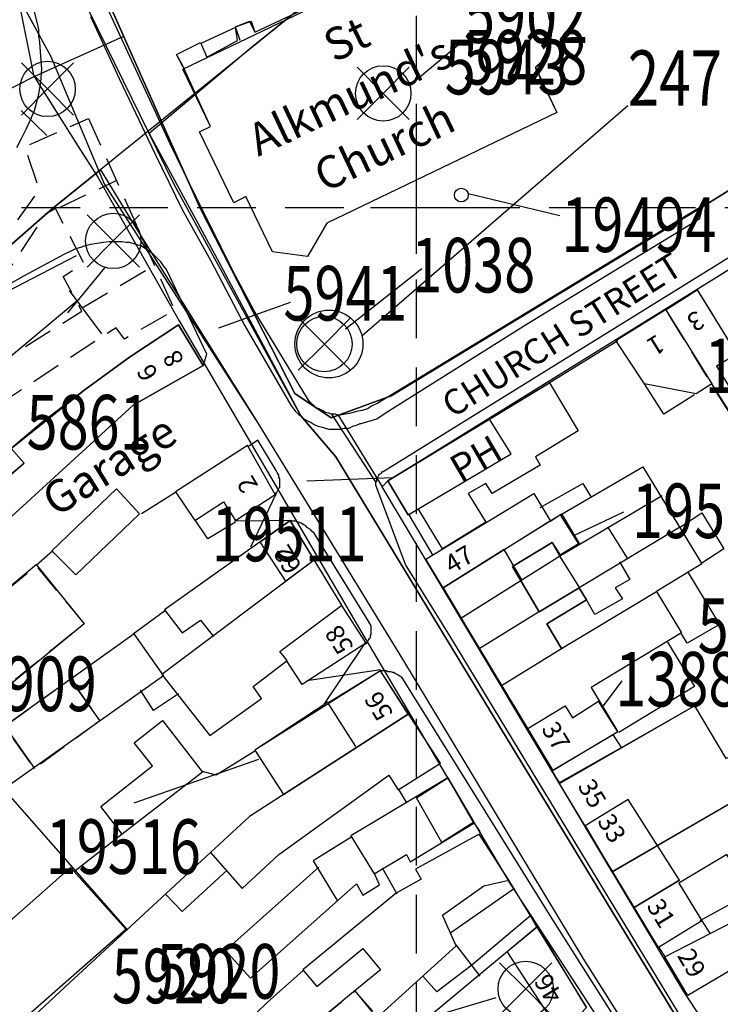
# Model space of a CAD drawing. Extents: x 353568 to 356187, y 340568 to 342125.
# Drawn here: x 354057 to 354133, y 341614 to 341720 of the extents above; entities that cross this region are included whole.
import ezdxf

# ---------------------------------------------------------------- set-up
doc = ezdxf.new("R2010")
doc.units = 0
doc.header["$LTSCALE"] = 0.5
doc.header["$MEASUREMENT"] = 0
doc.header["$PDMODE"] = 2
doc.header["$PDSIZE"] = 5
doc.linetypes.add('DASHED', pattern=[19.05, 12.7, -6.35])
doc.linetypes.add('DASHED2', pattern=[9.525, 6.35, -3.175])
doc.layers.get('0').update_dxf_attribs({"linetype": 'CONTINUOUS'})
for name, color, linetype in [('BUILDNOS', 4, 'CONTINUOUS'), ('CELLARAGE', 8, 'CONTINUOUS'), ('DEMOLISHED', 5, 'DASHED2'), ('DEMOLNOS', 4, 'CONTINUOUS'), ('DEVELOPMENT', 14, 'DASHED2'), ('GRID', 10, 'DASHED'), ('GRIDPLOT', 252, 'CONTINUOUS'), ('L-BUILDINGS', 3, 'CONTINUOUS'), ('LBNOS', 4, 'CONTINUOUS'), ('MONS_M', 2, 'CONTINUOUS'), ('MONS_MNO', 4, 'CONTINUOUS'), ('MONS_P', 2, 'CONTINUOUS'), ('MONS_PNO', 4, 'CONTINUOUS'), ('MONS_R', 2, 'CONTINUOUS'), ('MONS_RNO', 4, 'CONTINUOUS'), ('OS_BLDG', 1, 'CONTINUOUS'), ('OS_LINE', 7, 'CONTINUOUS'), ('OS_M_LN', 6, 'CONTINUOUS'), ('OS_ROAD', 4, 'CONTINUOUS'), ('OS_TBLD', 7, 'CONTINUOUS'), ('OS_TROD', 4, 'CONTINUOUS'), ('SCHEDULED-MONS', 9, 'CONTINUOUS'), ('SITENOS', 4, 'CONTINUOUS'), ('SITES', 2, 'CONTINUOUS'), ('SMNOS', 4, 'CONTINUOUS')]:
    doc.layers.add(name, color=color, linetype=linetype)
doc.styles.add('ROMANS', font='romans', dxfattribs={"width": 0.75, "height": 5})

# ---------------------------------------------------------------- blocks, each defined once
blk = doc.blocks.new('SANO')
at = {"style": 'ROMANS', "width": 0.75, "flags": 2}
blk.add_attdef('CODE', (-0.48, 8.22), '', height=5.91, dxfattribs=at)
at = {"style": 'ROMANS', "width": 0.75}
blk.add_attdef('SMRNO', (0, 0), '', height=5.91, dxfattribs=at)
blk = doc.blocks.new('SASM')
at = {"style": 'ROMANS', "width": 0.75, "flags": 2}
blk.add_attdef('SMCODE', (0.12, 8.21), '', height=6, dxfattribs=at)
at = {"style": 'ROMANS', "width": 0.75}
blk.add_attdef('SMNO.', (0, 0), '', height=6, dxfattribs=at)
blk = doc.blocks.new('SP')
for points in [[(0, 0), (-2.83, 2.83)], [(0, 0), (2.83, 2.83)], [(0, 0), (-2.83, -2.83)], [(0, 0), (2.83, -2.83)]]:
    blk.add_lwpolyline(points)
blk.add_circle((0, 0), 3)

msp = doc.modelspace()

# ---------------------------------------------------------------- linework, layer by layer
at = {"layer": 'BUILDNOS'}
msp.add_line((354069.42, 341635.5), (354082.9, 341640.22), dxfattribs=at)
at = {"layer": 'CELLARAGE'}
for points in [[(354096.9, 341670.4), (354099.1, 341666.7), (354110.24, 341673.32), (354107.91, 341677.07), (354096.9, 341670.4)], [(354086.3, 341666.1), (354088.9, 341661.8), (354085.84, 341659.5), (354083.06, 341663.79), (354086.3, 341666.1)], [(354102.9, 341658.8), (354104.8, 341655.5), (354111.42, 341659.67), (354109.5, 341662.95), (354102.9, 341658.8)], [(354103.4, 341638.2), (354106.2, 341633.4), (354102.75, 341631.2), (354100, 341636.04), (354103.4, 341638.2)], [(354118.28, 341632.98), (354123.5, 341624.1), (354128.5, 341627.1), (354122.94, 341635.86), (354118.28, 341632.98)], [(354113.1, 341621.9), (354118.4, 341613.3), (354118.4, 341613.3), (354115.68, 341610.41), (354109.82, 341619.37), (354113.1, 341622.1)]]:
    msp.add_lwpolyline(points, dxfattribs=at)
at = {"layer": 'DEMOLISHED', "flags": 128}
msp.add_lwpolyline([(354064.45, 341709.66), (354073.79, 341688.88), (354068.36, 341685.73), (354067.45, 341686.98), (354054.67, 341678.6), (354054.16, 341678.99), (354052.77, 341678.34), (354051.61, 341680.38), (354052.86, 341681.13), (354050.85, 341683.52), (354052.59, 341685.45), (354054.14, 341684.67), (354053.1, 341683.78), (354053.75, 341682.53), (354063.76, 341688.76), (354061.73, 341692.54), (354063.98, 341693.94), (354060.91, 341699.9), (354059.77, 341699.26), (354055.5, 341692.78), (354053.45, 341693.92), (354059.15, 341701.93), (354057.59, 341706.61)], close=True, dxfattribs=at)
at = {"layer": 'DEMOLISHED'}
for points in [[(354061.31, 341700), (354067.48, 341702.93)], [(354063.79, 341689.14), (354071.6, 341693.74)]]:
    msp.add_lwpolyline(points, dxfattribs=at)
at = {"layer": 'DEMOLNOS'}
for p, q in [((354057.18, 341710.51), (354059.94, 341707.81)), ((354053.46, 341689.76), (354063.18, 341694.8))]:
    msp.add_line(p, q, dxfattribs=at)
at = {"layer": 'DEVELOPMENT'}
msp.add_lwpolyline([(354127, 341688.9), (354130.4, 341691.1), (354134.7, 341684.1), (354132.5, 341682.8), (354135.2, 341678.4), (354134, 341677.6), (354127, 341688.9)], dxfattribs=at)
at = {"layer": 'DEVELOPMENT', "flags": 128}
for points in [[(354044.4, 341649.2), (354058.8, 341661.2), (354064, 341654.9), (354049.7, 341643.3), (354044.4, 341649.2)], [(354055.4, 341643.8), (354062.5, 341648.9), (354065.7, 341644.4), (354058.6, 341639.2), (354055.4, 341643.8)], [(354082.1, 341605.8), (354093.3, 341615.1), (354095.8, 341612.3), (354096.8, 341611), (354085.5, 341601.6), (354082.1, 341605.8)]]:
    msp.add_lwpolyline(points, dxfattribs=at)
at = {"layer": 'GRID', "color": 252}
for points in [[(354100, 340600), (354100, 342000)], [(353600, 341700), (354700, 341700)]]:
    msp.add_lwpolyline(points, dxfattribs=at)
at = {"layer": 'GRIDPLOT'}
msp.add_point((354100, 341700), dxfattribs=at)
at = {"layer": 'L-BUILDINGS'}
for points in [[(354074.6, 341715.5), (354074, 341716.6), (354076.6, 341717.9), (354077.3, 341716.3), (354080.6, 341718.1), (354080.4, 341719.6), (354081.9, 341720.2), (354082.5, 341719), (354105.9, 341730)], [(354114.2, 341721.2), (354114.5, 341719.9), (354114.6, 341719.5), (354114.6, 341719.1), (354114.5, 341718.2), (354114.2, 341717.2), (354114.2, 341717.2), (354113.5, 341715.8), (354113.5, 341715.8), (354112.9, 341715.2), (354115.2, 341710.3), (354090.3, 341698.3), (354088.2, 341694.7), (354084.4, 341695.2), (354081.5, 341701.2), (354080.2, 341700.5), (354076.5, 341708.2), (354077.7, 341708.8), (354074.6, 341715.5)], [(354053.7, 341669.1), (354057.5, 341672.3), (354056.1, 341673.9), (354064.1, 341680.3), (354068.9, 341683.8), (354074.2, 341687.3), (354076.9, 341682.9), (354069.3, 341678.6), (354069.3, 341678.6), (354056.1, 341666.5), (354053.7, 341669.1)], [(354096.9, 341670.4), (354114.2, 341680.9), (354114.4, 341681), (354117.5, 341675.8), (354112.9, 341673), (354113.4, 341672.1), (354108.2, 341669), (354107.5, 341670.1), (354105.6, 341669), (354107.5, 341665.9), (354102.8, 341663), (354100.2, 341667.3), (354099.1, 341666.7), (354096.9, 341670.4)], [(354109.2, 341648.2), (354115.7, 341652.2), (354114.1, 341654.9), (354118.4, 341657.5), (354117.6, 341658.8), (354113.3, 341656.2), (354110.4, 341661.1), (354114.7, 341663.7), (354115.6, 341662.3), (354117.6, 341663.5), (354115.6, 341666.7), (354102.9, 341658.8), (354106.8, 341652.2), (354109.2, 341648.2)], [(354112, 341643.5), (354116.1, 341646), (354116.9, 341644.7), (354119.7, 341646.5)], [(354112, 341643.5), (354114.7, 341639), (354121.3, 341642.9), (354121.8, 341643.2), (354119.7, 341646.5)], [(354115.5, 341637.7), (354122.2, 341641.5), (354130.1, 341646), (354133.5, 341640.3), (354139.6, 341643.4), (354141.7, 341639.9), (354121.2, 341628), (354115.5, 341637.6)]]:
    msp.add_lwpolyline(points, dxfattribs=at)
msp.add_lwpolyline([(354096.1, 341649.8), (354082.5, 341641.2), (354085.6, 341636.4), (354099.1, 341645.1)], close=True, dxfattribs=at)
msp.add_circle((354104.85, 341701.35), 0.748, dxfattribs=at)
at = {"layer": 'LBNOS'}
for points in [[(354115.54, 341699.09), (354105.58, 341701.5)], [(354088.11, 341670.4), (354097.47, 341670.74)], [(354122.42, 341667), (354117.02, 341664.43)], [(354122.23, 341648.7), (354120.12, 341645.85)]]:
    msp.add_lwpolyline(points, dxfattribs=at)
at = {"layer": 'MONS_M'}
for points in [[(353966.91, 341857.97), (353972.67, 341850.37), (353979.94, 341838.24), (353995.25, 341815.19), (354003.41, 341804.93), (354012.26, 341798.45), (354025.5, 341783.1), (354044.8, 341760), (354056.43, 341740.33), (354065.68, 341724.4), (354076.54, 341700), (354086.81, 341679.86), (354090.74, 341677.22), (354097.25, 341679.59), (354131.25, 341700.27), (354151.08, 341712.6), (354160.31, 341709.44), (354160.31, 341709.44), (354201.73, 341728.68), (354221.75, 341737.87), (354234.95, 341746.18), (354244.28, 341755.9), (354256.7, 341772.7)], [(353975.36, 341602.34), (353961.49, 341617.17), (353974.68, 341629.16), (354004.91, 341654.01), (354019.4, 341666.36), (354028.88, 341676.71), (354035.08, 341687.97), (354042.06, 341700.22), (354047.2, 341705.77), (354054.9, 341712.31), (354058.57, 341714.2), (354063.36, 341706.63), (354065.48, 341703.3), (354074.28, 341687.74), (354074.28, 341687.74), (354093.46, 341654.96), (354110.16, 341626.71), (354125.75, 341602.79)], [(354045.32, 341603.22), (354037.41, 341614.47), (354015.74, 341640.58), (354004.91, 341654.01), (354019.4, 341666.36), (354028.88, 341676.71), (354035.08, 341687.97), (354042.06, 341700.22), (354047.2, 341705.77), (354054.9, 341712.31), (354058.57, 341714.2), (354063.36, 341706.63), (354065.48, 341703.3), (354074.28, 341687.74), (354093.46, 341654.96), (354110.16, 341626.71), (354125.75, 341602.79)]]:
    msp.add_lwpolyline(points, dxfattribs=at)
for points in [[(354064.42, 341727.23), (354076.54, 341700), (354086.81, 341679.86), (354090.74, 341677.22), (354097.25, 341679.59), (354131.25, 341700.27), (354151.08, 341712.6), (354153.12, 341716.66), (354152.16, 341721.33), (354128.17, 341758.05), (354116.3, 341754.04), (354100.62, 341749.26)], [(354096.9, 341670.4), (354134, 341693.4), (354150.27, 341702), (354153.51, 341702), (354157.53, 341700.68), (354167.43, 341690.48), (354207.13, 341632.06), (354215.8, 341617.63), (354220.19, 341609.89), (354221.68, 341603.32), (354214.87, 341582.97), (354204.17, 341563.53), (354199.66, 341556.33), (354192.34, 341547.36), (354181.56, 341536.9), (354167.58, 341555.27), (354144.48, 341591.33), (354128.9, 341615.15), (354096.27, 341669.75)], [(354096.9, 341670.4), (354134, 341693.4), (354150.27, 341702), (354153.51, 341702), (354157.53, 341700.68), (354167.43, 341690.48), (354207.13, 341632.06), (354215.8, 341617.63), (354220.19, 341609.89), (354221.68, 341603.32), (354214.87, 341582.97), (354204.17, 341563.53), (354199.66, 341556.33), (354192.34, 341547.36), (354181.56, 341536.9), (354167.58, 341555.27), (354144.48, 341591.33), (354128.9, 341615.15), (354096.27, 341669.75)]]:
    msp.add_lwpolyline(points, close=True, dxfattribs=at)
at = {"layer": 'MONS_M', "flags": 128}
for points in [[(354058.57, 341714.2), (354056.89, 341722.69), (354064.17, 341727.23)], [(354091.5, 341677.5), (354096.27, 341669.75)]]:
    msp.add_lwpolyline(points, dxfattribs=at)
at = {"layer": 'MONS_MNO'}
msp.add_line((354086.31, 341689.72), (354078.54, 341686.94), dxfattribs=at)
at = {"layer": 'MONS_P'}
for points in [[(353966.91, 341857.97), (353972.67, 341850.37), (353979.94, 341838.24), (353995.25, 341815.19), (354003.41, 341804.93), (354012.26, 341798.45), (354025.5, 341783.1), (354044.8, 341760), (354056.43, 341740.33), (354065.68, 341724.4), (354076.54, 341700), (354086.81, 341679.86), (354090.74, 341677.22), (354097.25, 341679.59), (354131.25, 341700.27), (354151.08, 341712.6), (354160.31, 341709.44), (354160.31, 341709.44), (354201.73, 341728.68), (354221.75, 341737.87), (354234.95, 341746.18), (354244.28, 341755.9), (354256.7, 341772.7)], [(354066.86, 341744.61), (354079.56, 341752.59), (354089.51, 341758.52), (354120.23, 341774.5), (354142.49, 341737.05), (354152.74, 341720.79), (354153.12, 341716.66), (354151.08, 341712.6), (354131.25, 341700.27), (354097.25, 341679.59), (354090.74, 341677.22), (354086.81, 341679.86), (354076.54, 341700), (354065.68, 341724.4), (354064.6, 341727.45)], [(353975.36, 341602.34), (353961.49, 341617.17), (353974.68, 341629.16), (354004.91, 341654.01), (354019.4, 341666.36), (354028.88, 341676.71), (354035.08, 341687.97), (354042.06, 341700.22), (354047.2, 341705.77), (354054.9, 341712.31), (354058.57, 341714.2), (354063.36, 341706.63), (354065.48, 341703.3), (354074.28, 341687.74), (354074.28, 341687.74), (354093.46, 341654.96), (354110.16, 341626.71), (354125.75, 341602.79)], [(354045.32, 341603.22), (354037.41, 341614.47), (354015.74, 341640.58), (354004.91, 341654.01), (354019.4, 341666.36), (354028.88, 341676.71), (354035.08, 341687.97), (354042.06, 341700.22), (354047.2, 341705.77), (354054.9, 341712.31), (354058.57, 341714.2), (354063.36, 341706.63), (354065.48, 341703.3), (354074.28, 341687.74), (354093.46, 341654.96), (354110.16, 341626.71), (354125.75, 341602.79)]]:
    msp.add_lwpolyline(points, dxfattribs=at)
at = {"layer": 'MONS_P', "flags": 128}
for points in [[(354058.57, 341714.2), (354068.28, 341718.57)], [(354090.8, 341677.6), (354095.6, 341670.2)]]:
    msp.add_lwpolyline(points, dxfattribs=at)
at = {"layer": 'MONS_P'}
msp.add_lwpolyline([(354096.9, 341670.4), (354134, 341693.4), (354150.27, 341702), (354153.51, 341702), (354157.53, 341700.68), (354167.43, 341690.48), (354207.13, 341632.06), (354215.8, 341617.63), (354220.19, 341609.89), (354221.68, 341603.32), (354214.87, 341582.97), (354204.17, 341563.53), (354199.66, 341556.33), (354192.34, 341547.36), (354181.56, 341536.9), (354167.58, 341555.27), (354144.48, 341591.33), (354128.9, 341615.15), (354096.27, 341669.75)], close=True, dxfattribs=at)
at = {"layer": 'MONS_R'}
for points in [[(353952.5, 341866.69), (353964.01, 341850.23), (353974.51, 341830.59), (353983.43, 341819.32), (354004.35, 341794.19), (354018.87, 341778.36), (354028.34, 341764.45), (354033.55, 341758.39), (354050.79, 341733.98), (354060.39, 341716.38), (354066.17, 341702.56), (354082.88, 341676.51), (354098.48, 341651.06), (354118.01, 341618.65), (354134.17, 341593.01), (354134.89, 341591.89), (354152.7, 341564.1), (354153.5, 341562.89), (354216.73, 341432.27), (354217.76, 341430.24), (354255.56, 341357.58)], [(354229.74, 341426.36), (354226.13, 341432.88), (354224.45, 341436.27), (354217.05, 341450.39), (354188.07, 341507.83), (354158.7, 341566.28), (354157.9, 341567.6), (354139.97, 341594.34), (354139.01, 341595.77), (354129.09, 341610.72), (354110.32, 341641.6), (354091.26, 341672.97), (354087.45, 341677.43), (354073.75, 341702.49), (354062.74, 341725.02), (354047.54, 341748.57), (354038.86, 341762.24), (354029.04, 341775.9), (354016.82, 341789.16), (354005.6, 341802.17), (353995.25, 341815.19), (353979.94, 341838.24), (353972.67, 341850.37), (353966.91, 341857.97)], [(354215.02, 341606.88), (354214.33, 341614.39), (354190.61, 341650.26), (354160.77, 341690.23), (354148.01, 341706.82), (354142.54, 341715.34), (354133.32, 341729.65), (354124.67, 341739.43), (354118.21, 341740.4), (354112.41, 341738.82), (354105.74, 341734.46), (354092.64, 341725.83), (354060.57, 341699.91), (354023.24, 341667.21), (353980.08, 341633.03), (353967.14, 341620.73), (353967.55, 341618.83), (354028.66, 341548.89)], [(354133.32, 341729.65), (354129.49, 341734.29), (354124.67, 341739.43), (354124.67, 341739.43), (354118.21, 341740.4), (354112.41, 341738.82), (354105.74, 341734.46), (354092.64, 341725.83), (354092.64, 341725.83), (354082.14, 341717.35), (354071.05, 341708.02), (354078.15, 341694.93), (354087.45, 341677.43), (354091.26, 341672.97), (354091.26, 341672.97), (354104.87, 341650.57), (354129.09, 341610.72)]]:
    msp.add_lwpolyline(points, dxfattribs=at)
msp.add_lwpolyline([(354065.76, 341704.1), (354069.48, 341697.98), (354082.88, 341676.51), (354098.48, 341651.06), (354118.01, 341618.65), (354134.36, 341592.71), (354152.7, 341564.1), (354134.09, 341551.6), (354134.09, 341551.6), (354114.42, 341539.87), (354091.12, 341525.97), (354081.54, 341519.59), (354074.3, 341515.35), (354067.65, 341515.35), (354062.27, 341515.65), (354056.31, 341518.24), (354056.31, 341518.24), (354028.66, 341548.89), (353967.55, 341618.83), (353967.14, 341620.73), (353980.08, 341633.03), (354023.24, 341667.21), (354060.57, 341699.91)], close=True, dxfattribs=at)
at = {"layer": 'OS_BLDG', "color": 252}
for points in [[(354115.2, 341710.3), (354090.3, 341698.3), (354088.2, 341694.7), (354084.4, 341695.2), (354081.5, 341701.2), (354080.2, 341700.5), (354076.5, 341708.2), (354077.7, 341708.8), (354074.7, 341715), (354105.9, 341730)], [(354114.3, 341720.7), (354114.4, 341720.3), (354114.5, 341719.9), (354114.6, 341719.5), (354114.6, 341719.1), (354114.6, 341718.7), (354114.5, 341718.2), (354114.5, 341718), (354114.4, 341717.6), (354114.2, 341717.2), (354114.1, 341716.8), (354113.9, 341716.4), (354113.7, 341716.1), (354113.5, 341715.8), (354113.2, 341715.4), (354112.9, 341715.2), (354112.9, 341715.1), (354115.2, 341710.3)], [(354121.6, 341685.6), (354130.4, 341691.1), (354134.7, 341684.1), (354132.5, 341682.8), (354135.2, 341678.4), (354134, 341677.7), (354132, 341680.9), (354130.3, 341679.8), (354124.7, 341680.9), (354121.6, 341685.6)], [(354127, 341688.9), (354132, 341680.9)], [(354056.1, 341666.5), (354069.3, 341678.6), (354076.9, 341682.9), (354074.2, 341687.3), (354068.9, 341683.8), (354064.1, 341680.3), (354059.4, 341676.7), (354056.1, 341673.9), (354057.5, 341672.3), (354053.7, 341669.1), (354056.1, 341666.5), (354055.9, 341663.3), (354047.2, 341655.3), (354042.6, 341660.7), (354053.1, 341669.7), (354053.7, 341669)], [(354102.8, 341663), (354100.2, 341667.3), (354099.1, 341666.7), (354096.9, 341670.4), (354114.4, 341681), (354117.5, 341675.8), (354112.9, 341673), (354113.4, 341672.1), (354108.2, 341669), (354107.5, 341670.1), (354105.6, 341669), (354107.5, 341665.9)], [(354081.7, 341674.2), (354073.9, 341669.2), (354076, 341666.1), (354079.1, 341668.1), (354080.4, 341666.1), (354084.7, 341668.9), (354081.7, 341674.2)], [(354114.8, 341639), (354101, 341661.9), (354112.7, 341669), (354114.5, 341666), (354115.7, 341666.8), (354117.6, 341663.6), (354115.5, 341662.3), (354114.7, 341663.7), (354110.4, 341661.1), (354113.3, 341656.2), (354117.6, 341658.8), (354118.4, 341657.5), (354114.1, 341654.9), (354115.7, 341652.2), (354126, 341658.4), (354128.7, 341653.9), (354118.9, 341648), (354121.8, 341643.2), (354114.8, 341639)], [(354088.9, 341661.8), (354072.4, 341649.4), (354077.6, 341642.8), (354083.2, 341646.8), (354082.3, 341648.1), (354086, 341650.9), (354085.2, 341651.9), (354091.9, 341656.9), (354086.3, 341666.1), (354072.7, 341656.4), (354074.6, 341653.9), (354076.6, 341655.3), (354078, 341653.5)], [(354102.9, 341658.8), (354114.5, 341666.1)], [(354044.3, 341649.2), (354058.8, 341661.3), (354064, 341654.9), (354049.7, 341643.2), (354044.3, 341649.2)], [(354091.8, 341657), (354094.5, 341652.8), (354087.6, 341648.3), (354085.9, 341650.9)], [(354106.8, 341652.2), (354113.2, 341656.2)], [(354109.2, 341648.2), (354115.7, 341652.2)], [(354099.1, 341645.1), (354081.9, 341634), (354077.7, 341630.1), (354081.1, 341626.2), (354085.1, 341629.9), (354097, 341638.5), (354098, 341636.9), (354102.6, 341639.8), (354096.1, 341649.8), (354090.4, 341646.3), (354093.4, 341641.6)], [(354090.4, 341646.4), (354082.5, 341641.2), (354085.6, 341636.4)], [(354112, 341643.5), (354116.1, 341646), (354116.9, 341644.7), (354119.7, 341646.5)], [(354147.3, 341632.3), (354139.6, 341627.7), (354138.8, 341629), (354137.1, 341628.1), (354136.5, 341629.2), (354134.7, 341628.1), (354133.6, 341629.9), (354128.4, 341626.8), (354130.9, 341622.7), (354126.2, 341619.8), (354115.5, 341637.6), (354130.1, 341646), (354133.5, 341640.3), (354139.6, 341643.4), (354141.7, 341639.9)], [(354121.2, 341628), (354142.5, 341640.4), (354147.4, 341632.2), (354149.3, 341633.4), (354152.4, 341628.2), (354129.4, 341614.6), (354126.9, 341618.8), (354146.7, 341629), (354147.3, 341628), (354149.2, 341629.1)], [(354103.4, 341638.2), (354092.9, 341631.9), (354095.4, 341627.8), (354098.9, 341629.9), (354099.3, 341629.1), (354106.2, 341633.3)], [(354106.2, 341633.3), (354103.4, 341638.2)], [(354110, 341627.1), (354106.8, 341632.1), (354099.9, 341628.3), (354100.5, 341627.2), (354097.8, 341625.7), (354087.7, 341617.4), (354089.2, 341615.6), (354094.2, 341619.7), (354096.1, 341617.4), (354093.3, 341615.1), (354095.7, 341612.2), (354104.3, 341620), (354102.8, 341623.3), (354107.3, 341626.5), (354110, 341627.1)], [(354093, 341631.8), (354088.8, 341629.2), (354091.4, 341624.9)], [(354089.4, 341628.5), (354079.3, 341619.5), (354082, 341616.5), (354093.5, 341626.7), (354094.2, 341625.5), (354096, 341626.6), (354095.4, 341627.9)], [(354128.5, 341627.1), (354123.5, 341624.1)], [(354113.1, 341622.1), (354076.4, 341591.5), (354079.1, 341588.3), (354088.5, 341596.1), (354089.4, 341595.1), (354104.6, 341608.7), (354106.1, 341607), (354107.2, 341607.6), (354108.9, 341604.8), (354113.6, 341608.2), (354118.4, 341613.3), (354113.1, 341622.1)], [(354093.4, 341615.2), (354082.1, 341605.8), (354085.5, 341601.6), (354096.8, 341611), (354095.8, 341612.3)]]:
    msp.add_lwpolyline(points, dxfattribs=at)
at = {"layer": 'OS_LINE', "color": 252}
for points in [[(354130.7, 341700), (354095.8, 341678.8), (354095.2, 341678.5), (354094.7, 341678.2), (354094.1, 341678), (354093.5, 341677.9), (354092.9, 341677.7), (354092.3, 341677.6), (354091.7, 341677.5), (354091.5, 341677.5), (354091.2, 341677.6), (354090.8, 341677.6), (354090.5, 341677.7), (354090.1, 341677.8), (354089.8, 341678), (354089.7, 341678), (354089.4, 341678.2), (354089.1, 341678.3), (354088.9, 341678.5), (354088.6, 341678.8), (354088.4, 341679), (354088.2, 341679.3), (354082.4, 341688.8), (354080.4, 341692.6), (354076.8, 341699.7), (354073.3, 341706.9), (354066.1, 341722.6)], [(354080.4, 341719.5), (354076.7, 341717.8)], [(354080.9, 341718.1), (354080.4, 341719.6), (354082.1, 341720.2), (354082.5, 341719)], [(354074.7, 341715.3), (354074, 341716.6), (354076.6, 341717.9), (354077.3, 341716.3)], [(354130.3, 341691.1), (354137.2, 341695.4)], [(354065.9, 341686.3), (354062.4, 341691)], [(354039.9, 341677.8), (354043.7, 341673.6), (354063.2, 341689.9)], [(354114.2, 341680.9), (354121.8, 341685.6)], [(354130.1, 341679.7), (354126.8, 341677.6), (354124.7, 341680.9)], [(354115.6, 341666.7), (354124.5, 341671.9), (354130.9, 341661.4), (354126, 341658.4)], [(354113.4, 341667.5), (354118, 341670.1), (354118.9, 341668.6)], [(354070, 341666.8), (354063.1, 341660.2), (354060.5, 341662.8), (354067.5, 341669.5), (354070, 341666.8)], [(354074, 341669.2), (354070.2, 341666.8)], [(354117.6, 341663.5), (354126.6, 341668.8)], [(354128.6, 341665.4), (354130.9, 341666.9), (354133.3, 341663), (354130.8, 341661.4)], [(354080.4, 341665.9), (354077.4, 341664.1), (354076, 341666.2)], [(354101.8, 341662.3), (354099.2, 341666.7)], [(354128.6, 341665.4), (354117.6, 341658.8)], [(354120.7, 341665.4), (354122.8, 341662)], [(354060.6, 341662.8), (354058.8, 341661.2)], [(354104.8, 341655.5), (354115.6, 341662.3)], [(354117.6, 341658.9), (354115.5, 341662.3)], [(354122, 341661.6), (354123.1, 341659.7), (354121.5, 341658.8), (354122.3, 341657.6), (354119.3, 341655.9), (354118.4, 341657.5)], [(354129.4, 341660.5), (354132.8, 341654.8), (354129.3, 341652.8), (354128.7, 341653.8)], [(354069.3, 341653.8), (354072.7, 341656.3)], [(354055.3, 341637), (354072.6, 341649.3), (354069.4, 341653.8), (354055.4, 341643.8), (354058.6, 341639.2)], [(354127.2, 341652.9), (354130.1, 341648.1), (354121.9, 341643.1)], [(354065.7, 341644.4), (354062.5, 341648.9)], [(354074.2, 341647.3), (354071.5, 341645.5), (354070.1, 341647.7)], [(354076.8, 341638.8), (354068.1, 341632.1), (354065.8, 341635.1), (354071.4, 341639.5), (354069.4, 341642), (354072.5, 341644.4), (354076.8, 341638.8)], [(354049.7, 341643.3), (354068.7, 341621.7)], [(354122.2, 341641.5), (354121.3, 341642.9)], [(354082.5, 341641.1), (354078.3, 341638.5), (354076.8, 341638.9)], [(354103.4, 341638.2), (354102.5, 341639.7)], [(354115.5, 341637.6), (354114.7, 341639)], [(354115.5, 341637.7), (354114.7, 341638.9)], [(354098, 341637), (354098.9, 341635.5)], [(354106.9, 341632.4), (354106.2, 341633.4)], [(354068.1, 341632.1), (354063, 341628.1)], [(354077.7, 341630.1), (354068.6, 341621.7), (354062.4, 341616), (354047.4, 341602), (354049.5, 341599.6)], [(354079.5, 341628.2), (354074.6, 341623.7), (354072.8, 341625.6)], [(354097.9, 341625.6), (354096.3, 341628.4)], [(354139.8, 341627.7), (354130.7, 341622.7)], [(354112.3, 341623.3), (354110, 341627.1)], [(354110.6, 341626.2), (354103.7, 341621.4)], [(354112.4, 341623.3), (354106, 341617.9), (354102.2, 341615), (354100.7, 341616.7)], [(354113.1, 341621.9), (354112.3, 341623.3)], [(354130.9, 341622.7), (354131.8, 341621.3)], [(354106.9, 341616.7), (354104.3, 341620.1)], [(354126.2, 341619.9), (354126.9, 341618.8)], [(354059.6, 341584.2), (354061.6, 341592.8), (354084.2, 341614.2), (354087.7, 341617.3)]]:
    msp.add_lwpolyline(points, dxfattribs=at)
at = {"layer": 'OS_M_LN', "color": 252}
for points in [[(354084.8, 341669), (354082, 341663.2)], [(354086.4, 341666.1), (354080.3, 341666)], [(354094.4, 341652.8), (354089.7, 341645.8)], [(354096.1, 341649.9), (354088.1, 341648.7)]]:
    msp.add_lwpolyline(points, dxfattribs=at)
at = {"layer": 'OS_ROAD', "color": 252}
for points in [[(354056.7, 341706.5), (354057.2, 341707.5), (354057.7, 341708.5), (354058.2, 341709.5), (354058.6, 341710.5), (354059.1, 341712.3), (354059.3, 341713.6), (354059.4, 341715), (354059.3, 341716.4), (354059.2, 341717.9), (354059.1, 341718.6), (354059.1, 341719.3), (354058.9, 341720.1), (354058.6, 341721.2)], [(354064.7, 341720.7), (354067.8, 341714), (354071.7, 341705.8), (354074.6, 341699.8), (354077.7, 341694.3), (354081.4, 341687.2), (354086.4, 341678.6), (354086.6, 341678.3), (354086.9, 341677.9), (354087.2, 341677.6), (354087.5, 341677.4), (354087.8, 341677.1), (354088.2, 341676.9), (354088.6, 341676.7), (354088.9, 341676.5), (354089.3, 341676.3), (354089.8, 341676.2), (354090.1, 341676.1), (354090.5, 341676), (354091, 341676), (354091.4, 341676), (354091.8, 341676), (354092.2, 341676.1), (354092.7, 341676.1), (354093.1, 341676.3), (354093.5, 341676.4), (354093.9, 341676.6), (354094, 341676.6), (354095.7, 341677.1), (354096.7, 341677.8), (354112, 341687.4), (354130.7, 341698.8), (354131, 341700.2)], [(354128.7, 341612.2), (354103.6, 341653.6), (354098.8, 341661.3), (354095.6, 341669.9), (354095.6, 341670), (354095.6, 341670.2), (354095.7, 341670.4), (354095.7, 341670.6), (354095.8, 341670.7), (354095.8, 341670.8), (354095.9, 341671), (354096, 341671.1), (354096.2, 341671.2), (354096.3, 341671.4), (354096.4, 341671.4), (354115.1, 341683), (354138.8, 341697.7)], [(354076.9, 341682.8), (354077.3, 341684.1), (354072.9, 341693.3), (354072.6, 341693.7), (354072.3, 341694.1), (354071.9, 341694.5), (354071.6, 341694.8), (354071.5, 341694.9), (354071.1, 341695.2), (354070.7, 341695.5), (354070.2, 341695.8), (354070, 341695.9), (354069.6, 341696), (354069.3, 341696.1), (354068.9, 341696.2), (354068.5, 341696.2), (354068.1, 341696.3), (354067.9, 341696.3), (354067.3, 341696.3), (354066.7, 341696.3), (354066.1, 341696.2), (354065.4, 341696.1), (354064.7, 341696), (354064, 341695.8), (354063.7, 341695.7), (354063, 341695.5), (354062.4, 341695.2), (354061.8, 341694.9), (354057.5, 341692.6), (354051.8, 341689.4)], [(354084.7, 341668.9), (354084.8, 341669.1), (354084.9, 341669.2), (354085, 341669.4), (354085.1, 341669.6), (354085.2, 341669.7), (354085.2, 341669.9), (354085.2, 341670), (354085.2, 341670.2), (354085.2, 341670.4), (354085.2, 341670.6), (354085.1, 341670.8), (354085.1, 341671), (354085, 341671.1), (354084.9, 341671.3), (354084.8, 341671.5), (354082.8, 341674.8), (354081.8, 341674.1)], [(354094.4, 341652.7), (354094.6, 341652.8), (354094.7, 341652.9), (354094.8, 341653.1), (354094.9, 341653.3), (354095, 341653.4), (354095, 341653.6), (354095.1, 341653.8), (354095.1, 341654), (354095.1, 341654.2), (354095.1, 341654.4), (354095.1, 341654.6), (354095, 341654.8), (354094.9, 341654.9), (354094.9, 341655), (354088.9, 341664.7), (354088.7, 341664.9), (354088.5, 341665.1), (354088.2, 341665.3), (354088, 341665.5), (354087.8, 341665.6), (354087.5, 341665.8), (354087.2, 341665.9), (354086.9, 341666), (354086.6, 341666), (354086.4, 341666.1)], [(354124.4, 341607.6), (354114.6, 341623.1), (354098.4, 341649.1), (354098.2, 341649.2), (354097.9, 341649.4), (354097.7, 341649.5), (354097.5, 341649.6), (354097.4, 341649.6), (354097.2, 341649.7), (354096.9, 341649.7), (354096.7, 341649.8), (354096.4, 341649.8), (354096.1, 341649.8)]]:
    msp.add_lwpolyline(points, dxfattribs=at)
at = {"layer": 'SCHEDULED-MONS'}
msp.add_circle((354090.51, 341685.21), 3.68, dxfattribs=at)
at = {"layer": 'SITENOS'}
for p, q in [((354105.15, 341718.13), (354099.42, 341713.32)), ((354062.22, 341688.59), (354066.22, 341693.45)), ((354100.58, 341693.35), (354092.3, 341686.81)), ((354098.94, 341611.52), (354108.61, 341614.4))]:
    msp.add_line(p, q, dxfattribs=at)
at = {"layer": 'SITES'}
for points in [[(353953.47, 341866.96), (353964.01, 341850.23), (353974.51, 341830.59), (353983.43, 341819.32), (354004.35, 341794.19), (354018.87, 341778.36), (354028.34, 341764.45), (354033.55, 341758.39), (354050.79, 341733.98), (354060.39, 341716.38), (354066.17, 341702.56), (354082.88, 341676.51), (354098.48, 341651.06), (354118.01, 341618.65), (354134.36, 341592.71)], [(354129.09, 341610.72), (354110.32, 341641.6), (354091.26, 341672.97), (354087.45, 341677.43), (354073.75, 341702.49), (354062.74, 341725.02), (354047.54, 341748.57), (354038.86, 341762.24), (354029.04, 341775.9), (354016.82, 341789.16), (354005.6, 341802.17), (353995.25, 341815.19), (353979.94, 341838.24), (353972.67, 341850.37), (353968.77, 341858.65)]]:
    msp.add_lwpolyline(points, dxfattribs=at)
msp.add_lwpolyline([(354003.14, 341580.78), (354012.17, 341572.35), (354068.52, 341621.79), (354062.53, 341628.48), (354050.92, 341618.26), (354043.04, 341626.44), (354036.48, 341621.44), (354041.68, 341615.75)], close=True, dxfattribs=at)
at = {"layer": 'SMNOS'}
msp.add_line((354122.88, 341711.03), (354094.08, 341686.08), dxfattribs=at)

# ---------------------------------------------------------------- block references
at = {"layer": 'BUILDNOS'}
ref = msp.add_blockref('SANO', (354059.84, 341627.79), dxfattribs=at)
ref.add_attrib('SMRNO', '19516', (354059.84, 341627.79), dxfattribs={"layer": '0', "height": 5.914, "style": 'ROMANS', "width": 0.75})
at = {"layer": 'LBNOS'}
ref = msp.add_blockref('SANO', (354115.69, 341695.18), dxfattribs=at)
ref.add_attrib('SMRNO', '19494', (354115.69, 341695.18), dxfattribs={"height": 5.914, "style": 'ROMANS', "width": 0.75})
ref = msp.add_blockref('SANO', (354131.21, 341679.89), dxfattribs=at)
ref.add_attrib('SMRNO', '19493', (354131.21, 341679.89), dxfattribs={"height": 5.914, "style": 'ROMANS', "width": 0.75})
ref = msp.add_blockref('SANO', (354123.34, 341664.18), dxfattribs=at)
ref.add_attrib('SMRNO', '19510', (354123.34, 341664.18), dxfattribs={"height": 5.914, "style": 'ROMANS', "width": 0.75})
ref = msp.add_blockref('SANO', (354077.8, 341661.67), dxfattribs=at)
ref.add_attrib('SMRNO', '19511', (354077.8, 341661.67), dxfattribs={"height": 5.914, "style": 'ROMANS', "width": 0.75})
ref = msp.add_blockref('SANO', (354121.54, 341645.93), dxfattribs=at)
ref.add_attrib('SMRNO', '13881', (354121.54, 341645.93), dxfattribs={"height": 5.914, "style": 'ROMANS', "width": 0.75})
at = {"layer": 'MONS_MNO'}
ref = msp.add_blockref('SANO', (354105.05, 341713.33), dxfattribs=at)
ref.add_attrib('SMRNO', '5928', (354105.05, 341713.33), dxfattribs={"layer": '0', "height": 5.914, "style": 'ROMANS', "width": 0.75})
ref = msp.add_blockref('SANO', (354085.58, 341687.76), dxfattribs=at)
ref.add_attrib('SMRNO', '5941', (354085.58, 341687.76), dxfattribs={"layer": '0', "height": 5.914, "style": 'ROMANS', "width": 0.75})
ref = msp.add_blockref('SANO', (354066.99, 341613.77), dxfattribs=at)
ref.add_attrib('SMRNO', '5920', (354066.99, 341613.77), dxfattribs={"layer": '0', "height": 5.914, "style": 'ROMANS', "width": 0.75})
at = {"layer": 'MONS_PNO'}
ref = msp.add_blockref('SANO', (354103.05, 341712.27), dxfattribs=at)
ref.add_attrib('SMRNO', '5943', (354103.05, 341712.27), dxfattribs={"layer": '0', "height": 5.914, "style": 'ROMANS', "width": 0.75})
ref = msp.add_blockref('SANO', (354071.82, 341614.27), dxfattribs=at)
ref.add_attrib('SMRNO', '5920', (354071.82, 341614.27), dxfattribs={"layer": '0', "height": 5.914, "style": 'ROMANS', "width": 0.75})
at = {"layer": 'MONS_RNO'}
ref = msp.add_blockref('SANO', (354130.45, 341651.72), dxfattribs=at)
ref.add_attrib('SMRNO', '5915', (354130.45, 341651.72), dxfattribs={"layer": '0', "height": 5.914, "style": 'ROMANS', "width": 0.75})
at = {"layer": 'SITENOS'}
ref = msp.add_blockref('SANO', (354105.15, 341717.84), dxfattribs=at)
ref.add_attrib('SMRNO', '5902', (354105.15, 341717.84), dxfattribs={"layer": '0', "height": 5.914, "style": 'ROMANS', "width": 0.75})
ref = msp.add_blockref('SANO', (354099.42, 341690.8), dxfattribs=at)
ref.add_attrib('SMRNO', '1038', (354099.42, 341690.8), dxfattribs={"layer": '0', "height": 5.914, "style": 'ROMANS', "width": 0.75})
ref = msp.add_blockref('SANO', (354057.76, 341673.78), dxfattribs=at)
ref.add_attrib('SMRNO', '5861', (354057.76, 341673.78), dxfattribs={"layer": '0', "height": 5.914, "style": 'ROMANS', "width": 0.75})
ref = msp.add_blockref('SANO', (354055.29, 341645.43), dxfattribs=at)
ref.add_attrib('SMRNO', '909', (354055.29, 341645.43), dxfattribs={"layer": '0', "height": 5.914, "style": 'ROMANS', "width": 0.75})
at = {"layer": 'SITES'}
for p in [(354060.03, 341712.85), (354096.39, 341712.37), (354067.15, 341696.38), (354090.02, 341685.21), (354111.83, 341615.32)]:
    msp.add_blockref('SP', p, dxfattribs=at)
at = {"layer": 'SMNOS'}
ref = msp.add_blockref('SASM', (354122.88, 341711.03), dxfattribs=at)
ref.add_attrib('SMNO.', '247', (354122.88, 341711.03), dxfattribs={"layer": '0', "height": 6, "style": 'ROMANS', "width": 0.75})

# ---------------------------------------------------------------- texts
at = {"layer": 'OS_TBLD', "color": 252, "style": 'ROMANS'}
for s, height, rotation, p in [('St', 3.5, 25.9, (354091.05, 341715.67)), ("Alkmund's", 3.5, 25.2, (354082.85, 341705.49)), ('Church', 3.5, 25.4, (354090.01, 341701.6)), ('3', 2, 211.8, (354130.35, 341688.93)), ('1', 2, 211.8, (354126.05, 341686.33)), ('8', 2, 119.1, (354074.89, 341683.43)), ('6', 2, 119.4, (354072.09, 341681.93)), ('Garage', 3.5, 31.8, (354060.9, 341666.4)), ('PH', 3, 30.3, (354104.77, 341670.09)), ('2', 2, 120.4, (354082.91, 341669.84)), ('62', 2, 121.7, (354087.65, 341661.1)), ('47', 2, 31.2, (354103.82, 341660.24)), ('58', 2, 122.5, (354093.27, 341652.41)), ('56', 2, 121.3, (354097.54, 341645.19)), ('37', 2, 301, (354113.47, 341643.51)), ('35', 2, 300.7, (354117.4, 341637.3)), ('33', 2, 301.4, (354119.52, 341633.51)), ('31', 2, 301.4, (354124.86, 341624.31)), ('29', 2, 300.6, (354128.18, 341618.92)), ('46', 2, 121.1, (354115.93, 341614.59))]:
    msp.add_text(s, height=height, rotation=rotation, dxfattribs=at).set_placement(p)
at = {"layer": 'OS_TROD', "color": 252, "style": 'ROMANS'}
msp.add_text('CHURCH STREET', height=2.75, rotation=32.1, dxfattribs=at).set_placement((354103.89, 341677.14))

doc.saveas('drawing.dxf')
